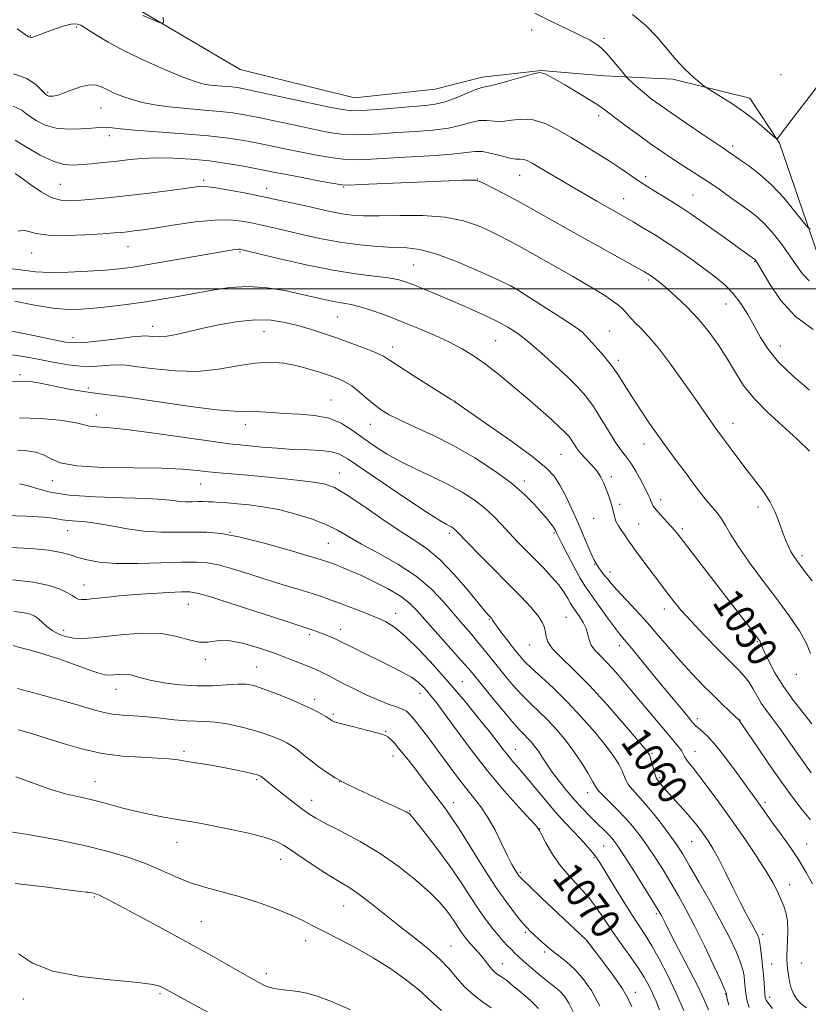
# Model space of a CAD drawing. Extents: x 2192300 to 2195200, y 287300 to 290200.
# Drawn here: x 2192776 to 2192987, y 287808 to 288072 of the extents above; entities that cross this region are included whole.
import ezdxf
from ezdxf.enums import TextEntityAlignment as Align

# ---------------------------------------------------------------- set-up
doc = ezdxf.new("R2010")
doc.units = 0
doc.header["$MEASUREMENT"] = 0
for name, color, linetype, lineweight in [('BREAKLINE DTM HARD', 7, 'Continuous', 0), ('CONTOUR INDEX', 41, 'Continuous', 13), ('CONTOUR INDEX LABEL', 244, 'Continuous', 0), ('CONTOUR INTERMEDIATE', 44, 'Continuous', 0), ('GRID LINE', 7, 'Continuous', 0), ('SPOT ELEVATION DTM', 2, 'Continuous', 13)]:
    doc.layers.add(name, color=color, linetype=linetype, lineweight=lineweight)
doc.styles.add('Style-WORKING', font='WORKING.shx')

msp = doc.modelspace()

# ---------------------------------------------------------------- linework, layer by layer
at = {"layer": 'BREAKLINE DTM HARD'}
msp.add_polyline3d([(2192997.65, 287797.38, 1059.68), (2192999.98, 287830.59, 1054.34), (2193005.55, 287856.45, 1051.22), (2192996.9, 287881.67, 1048.52), (2192997.76, 287902.75, 1046.68), (2193000.15, 287930.69, 1044.51), (2193004.15, 287954.96, 1042.61), (2193001.26, 287983.38, 1039.92), (2192989.97, 288009.09, 1036.56), (2192979.69, 288039.03, 1034.06), (2192971.68, 288051.08, 1033.4), (2192951.09, 288056.16, 1034.44), (2192932.64, 288057.05, 1036.75), (2192915.77, 288058.48, 1037.98), (2192899.98, 288056.76, 1037.41), (2192887.37, 288053.49, 1036.75), (2192865.79, 288051.19, 1036.85), (2192835.17, 288058.82, 1036.56), (2192806.04, 288075.95, 1035.76), (2192787.5, 288086.85, 1035.67), (2192776.65, 288090.52, 1035.35)], dxfattribs=at)
at = {"layer": 'CONTOUR INDEX', "flags": 128}
for points, elevation in [([(2192988.702, 287989.11), (2192983.982, 287992.637), (2192980.042, 287996.925), (2192977.043, 288001.249), (2192974.993, 288004.728), (2192973.847, 288006.721), (2192973.346, 288007.551), (2192973.174, 288007.781), (2192973.06, 288007.888), (2192968.687, 288011.041), (2192964.94, 288013.724), (2192960.483, 288016.89), (2192956.277, 288019.825), (2192953.054, 288021.988), (2192950.62, 288023.534), (2192946.498, 288026.039), (2192944.368, 288027.365), (2192942.146, 288028.81), (2192937.228, 288032.169), (2192934.324, 288034.1), (2192931.025, 288036.191), (2192927.469, 288038.37), (2192923.842, 288040.549), (2192920.304, 288042.607), (2192916.907, 288044.287), (2192913.675, 288045.294), (2192910.639, 288045.466), (2192907.849, 288045.161), (2192905.359, 288044.864), (2192903.186, 288044.922), (2192901.191, 288045.119), (2192899.193, 288045.1), (2192897, 288044.617), (2192894.356, 288043.85), (2192890.995, 288043.085), (2192886.769, 288042.543), (2192882.027, 288042.179), (2192877.239, 288041.881), (2192872.801, 288041.576), (2192868.817, 288041.333), (2192865.314, 288041.26), (2192862.217, 288041.448), (2192859.027, 288041.923), (2192855.141, 288042.695), (2192850.207, 288043.736), (2192840.051, 288045.897), (2192836.344, 288046.646), (2192833.204, 288047.17), (2192829.79, 288047.565), (2192825.508, 288047.923), (2192820.751, 288048.301), (2192816.159, 288048.748), (2192812.24, 288049.304), (2192808.964, 288049.964), (2192806.173, 288050.713), (2192803.729, 288051.531), (2192801.6, 288052.39), (2192799.778, 288053.258), (2192798.206, 288054.069), (2192796.628, 288054.625), (2192794.741, 288054.694), (2192792.374, 288054.149), (2192789.882, 288053.268), (2192787.756, 288052.434), (2192786.356, 288051.942), (2192785.535, 288051.735), (2192785.018, 288051.672), (2192784.578, 288051.637), (2192784.176, 288051.622), (2192783.822, 288051.65), (2192783.482, 288051.776), (2192782.964, 288052.19), (2192782.032, 288053.12), (2192780.452, 288054.656), (2192777.992, 288056.339), (2192774.422, 288057.576)], 1040), ([(2192988.32, 287883.463), (2192985.968, 287886.392), (2192983.303, 287889.798), (2192980.691, 287893.467), (2192978.447, 287897.151), (2192976.688, 287900.466), (2192975.481, 287902.998), (2192974.844, 287904.465), (2192974.598, 287905.139), (2192974.512, 287905.425), (2192974.364, 287905.706), (2192973.963, 287906.271), (2192971.675, 287909.286), (2192966.454, 287916.078), (2192953.026, 287933.44), (2192951.675, 287935.156), (2192950.559, 287936.462), (2192947.821, 287939.432), (2192946.626, 287940.79), (2192945.853, 287941.817), (2192945.415, 287942.585), (2192945.151, 287943.225), (2192944.896, 287943.895), (2192944.485, 287944.848), (2192943.751, 287946.362), (2192942.593, 287948.581), (2192941.174, 287951.12), (2192939.726, 287953.462), (2192938.408, 287955.271), (2192937.101, 287956.937), (2192935.614, 287959.033), (2192933.818, 287961.942), (2192931.819, 287965.289), (2192929.784, 287968.512), (2192927.8, 287971.216), (2192925.63, 287973.676), (2192922.955, 287976.339), (2192919.597, 287979.491), (2192915.928, 287982.793), (2192912.46, 287985.75), (2192909.541, 287988.005), (2192906.855, 287989.757), (2192903.92, 287991.344), (2192900.384, 287993.033), (2192896.407, 287994.812), (2192892.278, 287996.598), (2192888.28, 287998.304), (2192884.669, 287999.826), (2192881.696, 288001.057), (2192879.449, 288001.928), (2192877.381, 288002.523), (2192874.785, 288002.967), (2192871.072, 288003.395), (2192866.128, 288003.998), (2192859.96, 288004.98), (2192852.797, 288006.44), (2192845.755, 288008.058), (2192835.365, 288010.574), (2192835.127, 288010.614), (2192834.769, 288010.627), (2192834.18, 288010.585), (2192833.164, 288010.447), (2192831.167, 288010.117), (2192827.548, 288009.485), (2192815.662, 288007.389), (2192809.938, 288006.406), (2192805.847, 288005.756), (2192802.625, 288005.357), (2192799.067, 288005.053), (2192794.331, 288004.734), (2192789.027, 288004.475), (2192784.126, 288004.394), (2192780.299, 288004.576), (2192777.008, 288004.974), (2192773.413, 288005.504)], 1050), ([(2192977.754, 287807.171), (2192976.707, 287808.541), (2192976.108, 287809.464), (2192975.839, 287810.257), (2192975.719, 287811.344), (2192975.432, 287815.259), (2192975.222, 287817.769), (2192974.961, 287820.355), (2192974.672, 287822.756), (2192974.381, 287824.699), (2192974.09, 287826.029), (2192973.699, 287827.067), (2192973.081, 287828.247), (2192972.131, 287829.951), (2192970.831, 287832.341), (2192969.18, 287835.521), (2192967.223, 287839.468), (2192965.175, 287843.635), (2192963.297, 287847.345), (2192961.78, 287850.098), (2192960.551, 287852.08), (2192959.468, 287853.655), (2192958.39, 287855.145), (2192957.172, 287856.723), (2192955.67, 287858.521), (2192953.817, 287860.603), (2192950.092, 287864.694), (2192948.784, 287866.198), (2192947.893, 287867.277), (2192946.939, 287868.477), (2192946.657, 287868.984), (2192946.355, 287869.838), (2192945.954, 287871.229), (2192945.139, 287874.229), (2192944.792, 287875.184), (2192943.932, 287876.414), (2192941.889, 287878.862), (2192938.245, 287883.126), (2192933.598, 287888.432), (2192928.799, 287893.661), (2192924.582, 287897.915), (2192921.224, 287901.163), (2192918.883, 287903.591), (2192917.623, 287905.393), (2192917.112, 287906.793), (2192916.924, 287908.018), (2192916.663, 287909.283), (2192916.073, 287910.737), (2192914.93, 287912.511), (2192913.052, 287914.733), (2192910.418, 287917.505), (2192899.137, 287928.967), (2192893.136, 287935.12), (2192892.677, 287935.549), (2192892.245, 287935.883), (2192891.744, 287936.208), (2192891.165, 287936.527), (2192890.365, 287936.942), (2192888.664, 287937.944), (2192885.248, 287940.125), (2192879.716, 287943.788), (2192873.312, 287948.097), (2192864.057, 287954.415), (2192861.747, 287955.746), (2192859.647, 287956.364), (2192856.86, 287956.664), (2192853.363, 287956.833), (2192849.35, 287957.01), (2192845.068, 287957.294), (2192840.975, 287957.633), (2192835.063, 287958.172), (2192832.314, 287958.49), (2192827.893, 287959.1), (2192820.924, 287960.118), (2192812.78, 287961.29), (2192805.398, 287962.27), (2192800.28, 287962.807), (2192795.441, 287963.145), (2192794.339, 287963.35), (2192793.06, 287963.691), (2192790.751, 287964.182), (2192786.819, 287964.791), (2192781.693, 287965.303), (2192776.061, 287965.456)], 1060), ([(2192947.522, 287806.796), (2192946.572, 287809.181), (2192945.633, 287811.317), (2192944.62, 287813.393), (2192943.394, 287815.59), (2192941.802, 287818.091), (2192939.759, 287821.014), (2192937.451, 287824.224), (2192935.132, 287827.521), (2192932.978, 287830.74), (2192930.852, 287833.859), (2192928.54, 287836.889), (2192925.914, 287839.852), (2192923.192, 287842.797), (2192920.676, 287845.785), (2192918.619, 287848.803), (2192917.07, 287851.546), (2192916.026, 287853.634), (2192915.373, 287854.899), (2192914.548, 287856.012), (2192912.878, 287857.853), (2192909.89, 287861.091), (2192905.906, 287865.548), (2192901.448, 287870.837), (2192897.015, 287876.513), (2192893.008, 287881.914), (2192889.808, 287886.319), (2192887.659, 287889.228), (2192886.279, 287891.004), (2192885.252, 287892.231), (2192884.196, 287893.396), (2192882.865, 287894.621), (2192881.045, 287895.932), (2192878.59, 287897.35), (2192875.623, 287898.868), (2192865.857, 287903.654), (2192861.173, 287905.986), (2192860.42, 287906.32), (2192859.365, 287906.75), (2192856.844, 287907.732), (2192854.853, 287908.474), (2192854.072, 287908.746), (2192847.62, 287910.85), (2192841.342, 287912.909), (2192834.071, 287915.282), (2192827.816, 287917.286), (2192823.999, 287918.407), (2192821.696, 287918.801), (2192819.396, 287918.791), (2192815.943, 287918.646), (2192811.604, 287918.421), (2192807.004, 287918.116), (2192802.697, 287917.74), (2192798.96, 287917.352), (2192796.003, 287917.016), (2192793.955, 287916.797), (2192792.622, 287916.736), (2192791.732, 287916.871), (2192791.009, 287917.232), (2192790.161, 287917.814), (2192788.895, 287918.603), (2192786.919, 287919.56), (2192783.954, 287920.552), (2192779.72, 287921.419), (2192774.199, 287922.038)], 1070), ([(2192902.446, 287807.349), (2192900.086, 287808.959), (2192897.654, 287810.817), (2192895.344, 287812.918), (2192893.257, 287815.251), (2192891.128, 287817.783), (2192888.599, 287820.473), (2192885.415, 287823.288), (2192881.731, 287826.223), (2192877.802, 287829.279), (2192870.22, 287835.341), (2192867.057, 287837.77), (2192864.507, 287839.516), (2192862.159, 287840.944), (2192859.466, 287842.56), (2192856.086, 287844.705), (2192852.476, 287847.085), (2192846.92, 287850.846), (2192844.674, 287852.044), (2192841.591, 287853.11), (2192837.055, 287854.245), (2192831.823, 287855.365), (2192826.995, 287856.313), (2192823.37, 287856.984), (2192820.552, 287857.474), (2192817.843, 287857.931), (2192814.696, 287858.479), (2192811.163, 287859.153), (2192807.445, 287859.965), (2192803.705, 287860.909), (2192799.958, 287861.911), (2192796.18, 287862.88), (2192792.338, 287863.772), (2192788.363, 287864.736), (2192784.174, 287865.97), (2192775.027, 287869.269)], 1080)]:
    msp.add_lwpolyline(points, dxfattribs=dict(at, elevation=elevation))
at = {"layer": 'CONTOUR INTERMEDIATE', "flags": 128}
for points, elevation in [([(2192814.534, 288072.805), (2192814.65, 288071.426), (2192814.32, 288071.075), (2192813.259, 288071.454), (2192809.042, 288073.251)], 1036), ([(2192974.293, 288030.761), (2192971.325, 288033.053), (2192968.974, 288034.702), (2192966.003, 288036.76), (2192964.441, 288037.787), (2192962.333, 288039.193), (2192958.829, 288041.55), (2192954.612, 288044.409), (2192950.615, 288047.148), (2192947.554, 288049.293), (2192945.293, 288050.958), (2192943.478, 288052.4), (2192941.839, 288053.806), (2192940.437, 288055.073), (2192938.826, 288056.588), (2192938.362, 288057.098), (2192936.352, 288059.547), (2192934.766, 288061.445), (2192933.229, 288063.204), (2192932.007, 288064.46), (2192931.006, 288065.308), (2192930.037, 288065.956), (2192928.908, 288066.599), (2192927.394, 288067.379), (2192925.264, 288068.429), (2192918.592, 288071.683), (2192914.091, 288073.911)], 1036), ([(2192990.135, 288054.651), (2192986.588, 288050.159), (2192983.548, 288046.205), (2192979.091, 288040.297), (2192978.947, 288040.222), (2192978.545, 288040.502), (2192975.684, 288042.985), (2192973.118, 288045.111), (2192970.081, 288047.433), (2192966.85, 288049.654), (2192963.856, 288051.557), (2192960.276, 288053.738), (2192959.465, 288054.314), (2192958.446, 288055.166), (2192956.697, 288056.681), (2192954.395, 288058.817), (2192951.893, 288061.426), (2192946.85, 288067.448), (2192943.852, 288070.544), (2192940.263, 288073.499)], 1034), ([(2192987.571, 288002.155), (2192985.799, 288004.044), (2192984.189, 288006.289), (2192982.438, 288008.893), (2192980.337, 288011.8), (2192978.04, 288014.708), (2192975.792, 288017.255), (2192973.746, 288019.205), (2192971.702, 288020.821), (2192966.551, 288024.506), (2192963.48, 288026.686), (2192960.481, 288028.757), (2192957.801, 288030.513), (2192953.066, 288033.488), (2192950.715, 288035.017), (2192948.135, 288036.769), (2192945.128, 288038.887), (2192941.631, 288041.414), (2192938.121, 288043.997), (2192935.206, 288046.184), (2192933.246, 288047.69), (2192931.596, 288048.894), (2192929.361, 288050.34), (2192925.966, 288052.389), (2192922.119, 288054.652), (2192918.849, 288056.556), (2192916.837, 288057.646), (2192915.377, 288057.934), (2192913.418, 288057.548), (2192910.252, 288056.658), (2192906.549, 288055.587), (2192903.324, 288054.698), (2192901.283, 288054.229), (2192899.893, 288053.923), (2192898.311, 288053.4), (2192893.004, 288051.18), (2192890.071, 288050.106), (2192887.444, 288049.455), (2192884.709, 288049.103), (2192871.977, 288048.056), (2192867.865, 288047.771), (2192865.033, 288047.72), (2192862.452, 288048.021), (2192858.687, 288048.785), (2192840.258, 288052.751), (2192836.563, 288053.529), (2192834.46, 288053.919), (2192832.918, 288054.109), (2192829.134, 288054.417), (2192827.212, 288054.604), (2192825.462, 288054.883), (2192823.328, 288055.482), (2192820.086, 288056.672), (2192815.303, 288058.618), (2192809.688, 288061.066), (2192804.238, 288063.659), (2192799.77, 288066.073), (2192796.382, 288068.131), (2192793.99, 288069.692), (2192792.432, 288070.649), (2192791.222, 288071.031), (2192789.79, 288070.902), (2192787.745, 288070.352), (2192785.383, 288069.572), (2192783.176, 288068.779), (2192780.346, 288067.721), (2192779.607, 288067.475), (2192779.177, 288067.395), (2192778.939, 288067.416), (2192778.774, 288067.466), (2192778.484, 288067.568), (2192777.562, 288068.133), (2192775.424, 288069.672)], 1038), ([(2192987.74, 287972.891), (2192983.265, 287976.667), (2192979.409, 287980.389), (2192976.595, 287983.809), (2192974.561, 287986.987), (2192972.873, 287990.064), (2192971.163, 287993.132), (2192969.314, 287996.085), (2192967.275, 287998.773), (2192964.998, 288001.102), (2192962.457, 288003.217), (2192959.632, 288005.322), (2192956.524, 288007.569), (2192953.215, 288009.898), (2192949.814, 288012.197), (2192946.436, 288014.362), (2192943.251, 288016.313), (2192940.439, 288017.979), (2192938.089, 288019.338), (2192930.71, 288023.513), (2192927.5, 288025.352), (2192924.118, 288027.317), (2192920.773, 288029.294), (2192915.183, 288032.646), (2192913.364, 288033.723), (2192912.09, 288034.385), (2192911.116, 288034.7), (2192910.192, 288034.767), (2192909.044, 288034.797), (2192907.394, 288035.03), (2192905.089, 288035.614), (2192902.489, 288036.314), (2192900.075, 288036.8), (2192898.079, 288036.832), (2192895.709, 288036.521), (2192891.919, 288036.065), (2192886.094, 288035.631), (2192879.346, 288035.255), (2192873.214, 288034.94), (2192868.827, 288034.701), (2192865.657, 288034.609), (2192862.764, 288034.75), (2192859.401, 288035.176), (2192855.603, 288035.826), (2192851.596, 288036.605), (2192847.58, 288037.43), (2192839.844, 288039.043), (2192836.124, 288039.764), (2192831.948, 288040.421), (2192826.662, 288041.022), (2192819.957, 288041.573), (2192806.918, 288042.495), (2192803.046, 288042.846), (2192800.88, 288043.109), (2192799.643, 288043.27), (2192798.621, 288043.321), (2192797.346, 288043.261), (2192795.412, 288043.095), (2192792.57, 288042.864), (2192789.199, 288042.769), (2192785.835, 288043.045), (2192782.917, 288043.858), (2192780.479, 288045.073), (2192778.459, 288046.481), (2192776.659, 288047.865), (2192774.35, 288048.976)], 1042), ([(2192987.66, 287956.509), (2192984.336, 287959.841), (2192976.421, 287966.984), (2192972.833, 287970.598), (2192970.059, 287974.129), (2192967.833, 287977.625), (2192965.727, 287981.164), (2192963.389, 287984.789), (2192960.779, 287988.403), (2192957.932, 287991.875), (2192954.938, 287995.064), (2192952.094, 287997.802), (2192949.753, 287999.907), (2192948.165, 288001.274), (2192947.176, 288002.078), (2192946.016, 288002.94), (2192945.135, 288003.551), (2192944.612, 288003.877), (2192943.461, 288004.538), (2192941.054, 288005.888), (2192926.012, 288014.291), (2192915.188, 288020.379), (2192910.429, 288023.013), (2192906.28, 288025.245), (2192902.918, 288027.006), (2192900.532, 288028.232), (2192899.154, 288028.901), (2192898.2, 288029.154), (2192896.931, 288029.169), (2192894.692, 288029.096), (2192891.172, 288028.957), (2192867.52, 288027.924), (2192864.357, 288027.804), (2192862.435, 288027.883), (2192860.213, 288028.239), (2192856.586, 288028.904), (2192852.179, 288029.728), (2192848.051, 288030.515), (2192844.953, 288031.123), (2192839.637, 288032.188), (2192836.031, 288032.875), (2192831.704, 288033.613), (2192826.951, 288034.28), (2192822.05, 288034.768), (2192817.231, 288035.041), (2192812.706, 288035.082), (2192808.635, 288034.891), (2192804.962, 288034.553), (2192801.576, 288034.173), (2192798.393, 288033.836), (2192795.441, 288033.55), (2192792.777, 288033.304), (2192790.381, 288033.142), (2192787.937, 288033.328), (2192785.052, 288034.179), (2192781.522, 288035.863), (2192777.891, 288037.945), (2192774.886, 288039.841)], 1044), ([(2192988.396, 287921.784), (2192986.65, 287924.014), (2192984.235, 287927.283), (2192983.434, 287928.441), (2192982.736, 287929.609), (2192982.03, 287931.016), (2192981.28, 287932.754), (2192980.468, 287934.879), (2192979.562, 287937.408), (2192978.467, 287940.187), (2192977.073, 287943.021), (2192975.307, 287945.766), (2192973.252, 287948.489), (2192971.027, 287951.304), (2192968.768, 287954.253), (2192966.675, 287957.066), (2192962.869, 287962.241), (2192961.999, 287963.464), (2192957.007, 287970.689), (2192953.958, 287975.032), (2192950.543, 287979.763), (2192947.29, 287984.03), (2192944.625, 287987.179), (2192942.559, 287989.356), (2192941.001, 287990.909), (2192939.851, 287992.134), (2192938.249, 287993.995), (2192937.507, 287994.768), (2192936.544, 287995.599), (2192935.137, 287996.642), (2192933.116, 287998.008), (2192930.539, 287999.651), (2192927.52, 288001.485), (2192924.188, 288003.421), (2192920.74, 288005.372), (2192911.533, 288010.543), (2192909.068, 288011.908), (2192906.86, 288013.09), (2192904.647, 288014.218), (2192902.113, 288015.446), (2192898.968, 288016.854), (2192895.008, 288018.211), (2192890.054, 288019.208), (2192884.109, 288019.634), (2192877.913, 288019.668), (2192872.392, 288019.583), (2192868.221, 288019.61), (2192865.087, 288019.796), (2192862.428, 288020.143), (2192859.749, 288020.648), (2192856.835, 288021.293), (2192853.537, 288022.051), (2192849.748, 288022.898), (2192845.519, 288023.812), (2192840.944, 288024.768), (2192836.192, 288025.726), (2192831.735, 288026.569), (2192828.122, 288027.163), (2192825.626, 288027.405), (2192823.404, 288027.31), (2192820.342, 288026.925), (2192815.672, 288026.312), (2192810.036, 288025.596), (2192804.428, 288024.92), (2192799.646, 288024.395), (2192795.709, 288024.012), (2192792.442, 288023.733), (2192789.655, 288023.571), (2192787.105, 288023.738), (2192784.538, 288024.497), (2192781.791, 288025.989), (2192779.074, 288027.861), (2192776.692, 288029.637), (2192774.855, 288030.927)], 1046), ([(2192987.952, 288016.163), (2192987.211, 288016.477), (2192985.982, 288017.971), (2192983.798, 288020.751), (2192980.871, 288024.265), (2192977.58, 288027.799), (2192974.293, 288030.761)], 1036), ([(2192987.941, 287902.335), (2192986.932, 287905.007), (2192985, 287908.384), (2192982.223, 287912.434), (2192978.84, 287917.031), (2192975.131, 287921.978), (2192971.541, 287926.822), (2192968.558, 287931.041), (2192966.517, 287934.252), (2192965.161, 287936.615), (2192964.08, 287938.428), (2192962.93, 287939.981), (2192960.107, 287943.3), (2192958.384, 287945.488), (2192956.478, 287948.021), (2192954.432, 287950.769), (2192952.274, 287953.645), (2192949.975, 287956.735), (2192947.493, 287960.164), (2192944.834, 287963.974), (2192942.215, 287967.859), (2192939.903, 287971.425), (2192938.059, 287974.398), (2192936.43, 287976.978), (2192934.657, 287979.483), (2192932.514, 287982.114), (2192930.313, 287984.608), (2192926.682, 287988.588), (2192926.464, 287988.777), (2192925.638, 287989.335), (2192923.54, 287990.698), (2192909.475, 287999.741), (2192907.708, 288000.802), (2192907.441, 288000.935), (2192906.375, 288001.43), (2192903.695, 288002.66), (2192898.944, 288004.813), (2192893.116, 288007.319), (2192887.563, 288009.419), (2192883.275, 288010.556), (2192879.784, 288010.971), (2192876.255, 288011.105), (2192872.034, 288011.334), (2192867.173, 288011.782), (2192861.901, 288012.509), (2192856.483, 288013.529), (2192851.321, 288014.673), (2192846.857, 288015.73), (2192843.384, 288016.54), (2192840.624, 288017.152), (2192838.155, 288017.671), (2192835.556, 288018.153), (2192832.427, 288018.464), (2192828.367, 288018.422), (2192823.206, 288017.922), (2192817.678, 288017.157), (2192812.745, 288016.397), (2192809.141, 288015.854), (2192806.675, 288015.512), (2192804.926, 288015.296), (2192803.422, 288015.136), (2192801.487, 288014.976), (2192798.391, 288014.761), (2192793.733, 288014.481), (2192788.424, 288014.287), (2192783.703, 288014.376), (2192780.499, 288014.844), (2192778.502, 288015.408), (2192777.095, 288015.69), (2192775.678, 288015.44)], 1048), ([(2192988.19, 287870.318), (2192986.183, 287873.059), (2192983.991, 287876.2), (2192981.73, 287879.472), (2192979.595, 287882.492), (2192977.738, 287884.98), (2192976.15, 287887.077), (2192974.78, 287889.03), (2192973.578, 287891.018), (2192972.479, 287892.955), (2192971.42, 287894.688), (2192970.282, 287896.177), (2192968.742, 287897.826), (2192963.133, 287903.464), (2192959.404, 287907.286), (2192955.953, 287910.931), (2192953.329, 287913.869), (2192951.407, 287916.192), (2192949.894, 287918.148), (2192941.73, 287929.013), (2192940.185, 287931.112), (2192939.215, 287932.507), (2192938.063, 287934.27), (2192937.329, 287935.302), (2192936.523, 287936.5), (2192935.84, 287937.753), (2192935.415, 287938.981), (2192934.845, 287941.584), (2192934.402, 287943.093), (2192933.835, 287944.708), (2192933.208, 287946.358), (2192932.553, 287947.985), (2192931.767, 287949.598), (2192930.714, 287951.221), (2192929.323, 287952.866), (2192927.792, 287954.485), (2192926.383, 287956.016), (2192925.297, 287957.405), (2192924.482, 287958.623), (2192923.823, 287959.649), (2192923.174, 287960.518), (2192922.266, 287961.495), (2192920.799, 287962.9), (2192918.552, 287964.971), (2192915.611, 287967.612), (2192912.14, 287970.645), (2192908.328, 287973.873), (2192904.461, 287977.029), (2192900.851, 287979.825), (2192897.682, 287982.068), (2192894.631, 287983.937), (2192891.248, 287985.703), (2192887.219, 287987.571), (2192882.778, 287989.479), (2192878.297, 287991.3), (2192874.107, 287992.916), (2192870.393, 287994.244), (2192867.301, 287995.212), (2192864.881, 287995.797), (2192862.812, 287996.163), (2192860.675, 287996.525), (2192858.115, 287997.056), (2192855.025, 287997.763), (2192851.36, 287998.615), (2192847.109, 287999.537), (2192842.401, 288000.297), (2192837.404, 288000.622), (2192832.283, 288000.328), (2192827.219, 287999.598), (2192817.913, 287997.873), (2192813.616, 287997.129), (2192809.265, 287996.451), (2192804.719, 287995.825), (2192800.22, 287995.275), (2192796.105, 287994.832), (2192792.549, 287994.544), (2192789.078, 287994.517), (2192785.056, 287994.873), (2192780.087, 287995.666), (2192774.746, 287996.676)], 1052), ([(2192987.958, 287857.701), (2192985.762, 287860.408), (2192983.126, 287863.843), (2192980.084, 287868.019), (2192976.751, 287872.802), (2192973.58, 287877.471), (2192968.981, 287884.299), (2192968.874, 287884.41), (2192966.277, 287886.873), (2192964.249, 287888.823), (2192961.797, 287891.22), (2192959.061, 287893.954), (2192956.154, 287896.961), (2192953.185, 287900.189), (2192950.235, 287903.58), (2192947.276, 287907.057), (2192944.254, 287910.542), (2192941.179, 287913.924), (2192936.047, 287919.408), (2192934.559, 287921.078), (2192933.624, 287922.206), (2192932.885, 287923.123), (2192932.043, 287924.141), (2192931.049, 287925.517), (2192929.913, 287927.494), (2192928.644, 287930.232), (2192925.708, 287937.218), (2192924.059, 287940.951), (2192922.395, 287944.458), (2192920.837, 287947.433), (2192919.344, 287949.748), (2192917.23, 287951.98), (2192913.65, 287954.883), (2192908.174, 287958.905), (2192902.042, 287963.257), (2192892.698, 287969.774), (2192892.529, 287969.875), (2192891.719, 287970.375), (2192885.904, 287974.018), (2192881.493, 287976.808), (2192877.63, 287979.29), (2192875.184, 287980.909), (2192873.515, 287981.934), (2192871.611, 287982.844), (2192868.712, 287984.009), (2192865.071, 287985.368), (2192861.196, 287986.754), (2192857.493, 287988.028), (2192853.973, 287989.166), (2192850.548, 287990.171), (2192847.106, 287991.021), (2192843.442, 287991.583), (2192839.33, 287991.695), (2192834.659, 287991.263), (2192829.793, 287990.448), (2192825.213, 287989.477), (2192818.087, 287987.8), (2192815.481, 287987.315), (2192813.413, 287987.157), (2192811.836, 287987.221), (2192810.703, 287987.357), (2192809.85, 287987.434), (2192808.624, 287987.373), (2192806.25, 287987.113), (2192802.288, 287986.632), (2192797.638, 287986.08), (2192793.529, 287985.647), (2192790.754, 287985.505), (2192788.332, 287985.744), (2192784.842, 287986.436), (2192779.377, 287987.575), (2192773.072, 287988.852)], 1054), ([(2192988.503, 287840.607), (2192986.805, 287843.651), (2192984.728, 287847.079), (2192982.399, 287850.564), (2192980.076, 287853.83), (2192978.048, 287856.613), (2192976.522, 287858.734), (2192974.454, 287861.669), (2192968.104, 287870.466), (2192965.32, 287874.23), (2192962.693, 287877.578), (2192960.616, 287879.904), (2192959.087, 287881.356), (2192958.002, 287882.264), (2192957.214, 287882.971), (2192956.388, 287883.862), (2192955.147, 287885.327), (2192950.691, 287890.694), (2192947.812, 287894.195), (2192941.978, 287901.331), (2192939.66, 287904.139), (2192938.044, 287906.053), (2192936.789, 287907.563), (2192935.42, 287909.344), (2192933.608, 287911.852), (2192931.611, 287914.668), (2192929.83, 287917.155), (2192928.537, 287918.905), (2192927.473, 287920.426), (2192926.248, 287922.457), (2192924.605, 287925.466), (2192922.831, 287928.858), (2192921.344, 287931.768), (2192920.457, 287933.549), (2192920.037, 287934.435), (2192919.666, 287935.266), (2192919.391, 287935.746), (2192918.937, 287936.4), (2192918.227, 287937.31), (2192917.195, 287938.554), (2192915.782, 287940.208), (2192913.897, 287942.332), (2192911.329, 287944.91), (2192907.835, 287947.913), (2192903.287, 287951.263), (2192898.008, 287954.702), (2192892.435, 287957.925), (2192886.993, 287960.687), (2192882.064, 287962.966), (2192878.018, 287964.798), (2192875.084, 287966.257), (2192872.921, 287967.564), (2192871.043, 287968.98), (2192869.07, 287970.674), (2192867.03, 287972.444), (2192865.058, 287973.999), (2192863.221, 287975.131), (2192861.33, 287975.979), (2192859.132, 287976.77), (2192856.444, 287977.669), (2192853.374, 287978.606), (2192850.099, 287979.453), (2192846.733, 287980.081), (2192843.136, 287980.351), (2192839.104, 287980.127), (2192834.482, 287979.373), (2192829.313, 287978.469), (2192823.687, 287977.899), (2192817.795, 287978.003), (2192812.217, 287978.548), (2192807.634, 287979.159), (2192804.492, 287979.532), (2192802.31, 287979.653), (2192800.375, 287979.581), (2192798.1, 287979.393), (2192795.413, 287979.237), (2192792.372, 287979.281), (2192789.037, 287979.643), (2192785.486, 287980.255), (2192781.804, 287981), (2192778.047, 287981.748), (2192774.166, 287982.315)], 1056), ([(2192986.921, 287807.336), (2192985.494, 287808.398), (2192984.302, 287809.698), (2192983.391, 287811.134), (2192982.785, 287812.611), (2192982.41, 287814.074), (2192982.172, 287815.477), (2192981.988, 287816.785), (2192981.842, 287818.003), (2192981.732, 287819.149), (2192981.66, 287820.272), (2192981.642, 287821.568), (2192981.693, 287823.265), (2192981.807, 287825.497), (2192981.88, 287828.021), (2192981.785, 287830.498), (2192981.423, 287832.673), (2192980.828, 287834.628), (2192980.061, 287836.529), (2192979.136, 287838.561), (2192977.869, 287840.994), (2192976.023, 287844.115), (2192973.451, 287848.103), (2192970.343, 287852.693), (2192966.975, 287857.51), (2192963.624, 287862.182), (2192960.568, 287866.344), (2192958.083, 287869.635), (2192956.366, 287871.817), (2192955.29, 287873.147), (2192954.648, 287874.006), (2192954.237, 287874.729), (2192953.876, 287875.454), (2192953.392, 287876.277), (2192952.613, 287877.317), (2192951.379, 287878.8), (2192949.534, 287880.98), (2192941.024, 287891.149), (2192938.21, 287894.477), (2192935.692, 287897.381), (2192933.499, 287899.786), (2192931.663, 287901.667), (2192930.226, 287903.185), (2192929.236, 287904.551), (2192928.68, 287905.942), (2192928.312, 287907.414), (2192927.832, 287908.988), (2192927.029, 287910.647), (2192926.065, 287912.212), (2192925.197, 287913.464), (2192924.604, 287914.281), (2192924.164, 287914.921), (2192923.681, 287915.735), (2192922.975, 287917.001), (2192921.943, 287918.687), (2192920.501, 287920.685), (2192918.607, 287922.89), (2192916.4, 287925.217), (2192911.749, 287929.932), (2192909.499, 287932.251), (2192907.323, 287934.555), (2192905.205, 287936.85), (2192903.019, 287939.115), (2192900.61, 287941.327), (2192897.838, 287943.467), (2192894.629, 287945.548), (2192890.921, 287947.593), (2192886.727, 287949.621), (2192882.338, 287951.656), (2192878.121, 287953.719), (2192874.36, 287955.826), (2192871.024, 287957.958), (2192868.003, 287960.091), (2192865.157, 287962.168), (2192862.229, 287963.997), (2192858.935, 287965.357), (2192855.102, 287966.106), (2192851.01, 287966.434), (2192847.052, 287966.614), (2192843.558, 287966.853), (2192840.613, 287967.095), (2192838.24, 287967.219), (2192836.24, 287967.178), (2192833.523, 287967.208), (2192828.775, 287967.616), (2192821.264, 287968.592), (2192804.872, 287970.948), (2192799.723, 287971.621), (2192796.306, 287972.033), (2192793.201, 287972.48), (2192789.361, 287973.172), (2192781.574, 287974.706), (2192778.955, 287975.162), (2192776.774, 287975.291), (2192774.165, 287975.067)], 1058), ([(2192971.51, 287807.47), (2192970.958, 287809.134), (2192970.701, 287810.567), (2192970.546, 287811.908), (2192970.316, 287814.528), (2192970.155, 287815.915), (2192969.814, 287817.561), (2192969.144, 287819.681), (2192968.008, 287822.467), (2192966.327, 287826.03), (2192964.037, 287830.457), (2192961.173, 287835.675), (2192958.177, 287840.964), (2192955.59, 287845.442), (2192953.77, 287848.517), (2192952.337, 287850.757), (2192950.729, 287853.021), (2192948.548, 287855.926), (2192946.052, 287859.13), (2192943.666, 287862.05), (2192941.732, 287864.246), (2192940.272, 287865.857), (2192939.23, 287867.164), (2192938.523, 287868.411), (2192937.981, 287869.696), (2192937.41, 287871.079), (2192936.601, 287872.658), (2192935.298, 287874.686), (2192933.234, 287877.455), (2192930.251, 287881.117), (2192926.64, 287885.271), (2192922.807, 287889.378), (2192919.125, 287892.986), (2192915.856, 287895.992), (2192913.23, 287898.378), (2192911.372, 287900.195), (2192909.965, 287901.768), (2192908.586, 287903.488), (2192906.941, 287905.604), (2192905.259, 287907.8), (2192903.9, 287909.616), (2192903.123, 287910.715), (2192902.791, 287911.248), (2192902.665, 287911.487), (2192902.544, 287911.664), (2192902.379, 287911.851), (2192901.793, 287912.466), (2192900.931, 287913.468), (2192896.173, 287919.235), (2192892.492, 287923.515), (2192888.741, 287927.445), (2192885.359, 287930.303), (2192881.972, 287932.59), (2192877.999, 287935.11), (2192873.113, 287938.404), (2192867.994, 287941.941), (2192863.573, 287944.924), (2192860.422, 287946.77), (2192857.671, 287947.748), (2192854.086, 287948.341), (2192848.848, 287948.938), (2192842.781, 287949.542), (2192837.122, 287950.061), (2192829.52, 287950.722), (2192826.676, 287951.013), (2192823.642, 287951.367), (2192819.699, 287951.715), (2192814.104, 287951.953), (2192806.537, 287952.04), (2192798.373, 287952.164), (2192791.408, 287952.575), (2192786.95, 287953.428), (2192784.348, 287954.517), (2192782.463, 287955.543), (2192780.373, 287956.261), (2192778.027, 287956.649), (2192775.592, 287956.738)], 1062), ([(2192966.044, 287808.052), (2192965.683, 287809.79), (2192965.41, 287811.288), (2192965.348, 287811.476), (2192964.957, 287812.367), (2192963.907, 287814.663), (2192962, 287818.776), (2192959.55, 287823.959), (2192956.999, 287829.174), (2192954.693, 287833.615), (2192952.587, 287837.4), (2192950.541, 287840.875), (2192948.447, 287844.306), (2192946.342, 287847.633), (2192944.298, 287850.713), (2192942.353, 287853.451), (2192940.403, 287855.94), (2192938.309, 287858.322), (2192936.019, 287860.673), (2192932.104, 287864.49), (2192931.093, 287865.594), (2192930.447, 287866.552), (2192929.68, 287867.929), (2192928.41, 287870.132), (2192926.665, 287872.958), (2192924.579, 287876.047), (2192922.281, 287879.086), (2192919.882, 287881.94), (2192917.487, 287884.52), (2192915.177, 287886.793), (2192912.914, 287888.946), (2192910.638, 287891.22), (2192908.318, 287893.777), (2192906.056, 287896.454), (2192903.986, 287899.009), (2192900.547, 287903.333), (2192898.871, 287905.372), (2192897.008, 287907.546), (2192894.894, 287909.982), (2192889.72, 287916.045), (2192886.4, 287919.538), (2192882.308, 287923.02), (2192877.391, 287926.267), (2192872.257, 287929.17), (2192867.68, 287931.644), (2192861.248, 287935.331), (2192858.12, 287936.856), (2192854.237, 287938.354), (2192849.843, 287939.738), (2192845.388, 287940.865), (2192841.256, 287941.636), (2192837.574, 287942.119), (2192834.405, 287942.422), (2192831.784, 287942.638), (2192829.647, 287942.794), (2192827.905, 287942.903), (2192826.453, 287942.974), (2192825.136, 287943.008), (2192823.785, 287943.005), (2192822.272, 287942.977), (2192820.638, 287942.978), (2192818.963, 287943.074), (2192817.172, 287943.305), (2192814.553, 287943.599), (2192810.24, 287943.857), (2192803.768, 287944.028), (2192796.29, 287944.251), (2192789.366, 287944.714), (2192784.205, 287945.525), (2192780.63, 287946.485), (2192778.114, 287947.317), (2192776.048, 287947.782)], 1064), ([(2192960.602, 287806.828), (2192959.467, 287809.507), (2192957.744, 287813.135), (2192955.372, 287817.825), (2192950.588, 287827.016), (2192949.18, 287829.751), (2192948.006, 287832.104), (2192947.633, 287832.804), (2192946.925, 287833.991), (2192945.491, 287836.308), (2192943.123, 287840.096), (2192940.347, 287844.509), (2192937.868, 287848.405), (2192936.206, 287850.93), (2192935.137, 287852.395), (2192934.247, 287853.4), (2192933.195, 287854.451), (2192930.421, 287857.125), (2192928.718, 287858.819), (2192926.837, 287860.779), (2192924.807, 287863.02), (2192922.684, 287865.517), (2192920.617, 287868.096), (2192918.78, 287870.546), (2192917.298, 287872.698), (2192916.095, 287874.549), (2192915.047, 287876.137), (2192914.052, 287877.499), (2192913.09, 287878.664), (2192912.168, 287879.662), (2192911.228, 287880.6), (2192909.973, 287881.9), (2192908.046, 287884.062), (2192905.269, 287887.352), (2192902.186, 287891.089), (2192897.739, 287896.552), (2192896.302, 287898.278), (2192894.41, 287900.451), (2192888.135, 287907.499), (2192882.619, 287913.739), (2192880.557, 287915.794), (2192878.123, 287917.639), (2192874.843, 287919.591), (2192871.098, 287921.537), (2192867.477, 287923.259), (2192864.466, 287924.584), (2192862.123, 287925.541), (2192860.398, 287926.203), (2192859.072, 287926.689), (2192857.25, 287927.286), (2192853.867, 287928.323), (2192848.28, 287929.986), (2192841.544, 287931.893), (2192835.134, 287933.517), (2192830.15, 287934.459), (2192826.184, 287934.828), (2192822.449, 287934.86), (2192818.328, 287934.782), (2192813.876, 287934.784), (2192809.314, 287935.046), (2192804.854, 287935.675), (2192800.662, 287936.474), (2192796.895, 287937.173), (2192793.683, 287937.573), (2192789.025, 287937.915), (2192787.444, 287938.151), (2192785.598, 287938.464), (2192782.623, 287938.811), (2192777.942, 287939.134), (2192772.125, 287939.317)], 1066), ([(2192954.07, 287806.696), (2192952.001, 287811.335), (2192949.733, 287816.016), (2192947.472, 287820.358), (2192945.433, 287823.998), (2192943.737, 287826.767), (2192940.195, 287832.171), (2192937.766, 287836.051), (2192935.203, 287840.237), (2192931.625, 287846.106), (2192930.741, 287847.462), (2192929.983, 287848.47), (2192929.02, 287849.625), (2192927.771, 287851.034), (2192926.22, 287852.707), (2192924.351, 287854.669), (2192922.162, 287857.002), (2192919.652, 287859.806), (2192916.874, 287863.084), (2192911.608, 287869.456), (2192909.664, 287871.737), (2192908.141, 287873.49), (2192906.839, 287875.036), (2192905.544, 287876.689), (2192903.979, 287878.741), (2192901.853, 287881.48), (2192898.955, 287885.098), (2192895.401, 287889.41), (2192891.386, 287894.136), (2192887.141, 287898.959), (2192883.019, 287903.413), (2192879.407, 287906.992), (2192876.542, 287909.362), (2192874.062, 287910.873), (2192871.456, 287912.044), (2192868.372, 287913.282), (2192865.093, 287914.549), (2192862.065, 287915.695), (2192859.565, 287916.624), (2192857.214, 287917.453), (2192854.469, 287918.351), (2192850.921, 287919.453), (2192846.718, 287920.74), (2192842.14, 287922.16), (2192837.484, 287923.634), (2192833.103, 287924.989), (2192829.36, 287926.031), (2192826.396, 287926.617), (2192823.446, 287926.819), (2192819.52, 287926.763), (2192813.993, 287926.581), (2192807.703, 287926.426), (2192801.852, 287926.461), (2192797.373, 287926.798), (2192794.12, 287927.368), (2192791.675, 287928.056), (2192789.576, 287928.757), (2192787.181, 287929.413), (2192783.804, 287929.977), (2192779.029, 287930.416), (2192773.527, 287930.748)], 1068), ([(2192940.124, 287807.625), (2192939.057, 287809.99), (2192937.554, 287812.481), (2192935.332, 287815.674), (2192932.836, 287819.079), (2192928.324, 287825.091), (2192928.126, 287825.315), (2192927.749, 287825.69), (2192915.968, 287836.798), (2192912.726, 287839.879), (2192910.796, 287841.755), (2192909.86, 287842.762), (2192909.338, 287843.485), (2192908.738, 287844.453), (2192907.896, 287845.96), (2192906.734, 287848.244), (2192905.212, 287851.404), (2192903.434, 287854.985), (2192901.545, 287858.395), (2192899.646, 287861.214), (2192897.673, 287863.724), (2192895.524, 287866.378), (2192893.134, 287869.51), (2192888.046, 287876.438), (2192885.622, 287879.682), (2192883.485, 287882.476), (2192881.798, 287884.619), (2192880.635, 287885.996), (2192879.698, 287886.823), (2192878.598, 287887.398), (2192877.007, 287887.995), (2192874.836, 287888.775), (2192872.059, 287889.876), (2192868.744, 287891.36), (2192865.337, 287892.998), (2192862.379, 287894.489), (2192860.267, 287895.603), (2192858.812, 287896.393), (2192857.679, 287896.987), (2192856.555, 287897.508), (2192855.207, 287898.076), (2192851.034, 287899.797), (2192847.996, 287901.013), (2192844.312, 287902.404), (2192840.074, 287903.866), (2192835.753, 287905.109), (2192831.914, 287905.795), (2192828.944, 287905.741), (2192826.535, 287905.384), (2192824.202, 287905.316), (2192821.508, 287905.937), (2192818.217, 287906.89), (2192814.141, 287907.626), (2192809.242, 287907.739), (2192804.084, 287907.391), (2192795.681, 287906.493), (2192792.816, 287906.313), (2192790.453, 287906.413), (2192788.321, 287906.836), (2192786.401, 287907.543), (2192784.738, 287908.474), (2192783.349, 287909.555), (2192782.158, 287910.658), (2192781.06, 287911.643), (2192779.933, 287912.4), (2192778.586, 287912.946), (2192776.804, 287913.326), (2192774.488, 287913.583)], 1072), ([(2192931.56, 287807.849), (2192929.247, 287811.982), (2192926.974, 287815.222), (2192924.754, 287817.737), (2192922.606, 287819.701), (2192920.558, 287821.312), (2192918.642, 287822.769), (2192916.89, 287824.222), (2192915.344, 287825.614), (2192914.046, 287826.835), (2192912.988, 287827.85), (2192911.951, 287828.915), (2192910.665, 287830.362), (2192908.898, 287832.499), (2192906.579, 287835.551), (2192903.675, 287839.719), (2192900.253, 287844.997), (2192893.788, 287855.287), (2192891.694, 287858.488), (2192890.221, 287860.574), (2192883.898, 287868.943), (2192881.831, 287871.647), (2192879.781, 287874.281), (2192877.965, 287876.538), (2192876.551, 287878.183), (2192875.504, 287879.277), (2192874.738, 287879.955), (2192874.097, 287880.364), (2192873.144, 287880.695), (2192871.371, 287881.154), (2192865.213, 287882.708), (2192862.394, 287883.445), (2192860.721, 287883.924), (2192859.959, 287884.204), (2192859.643, 287884.399), (2192859.36, 287884.614), (2192858.901, 287884.934), (2192858.111, 287885.433), (2192856.83, 287886.177), (2192854.896, 287887.191), (2192852.142, 287888.486), (2192848.552, 287890.028), (2192844.694, 287891.586), (2192841.283, 287892.883), (2192838.8, 287893.701), (2192836.784, 287894.078), (2192834.542, 287894.109), (2192831.526, 287893.912), (2192827.788, 287893.683), (2192823.527, 287893.637), (2192818.998, 287893.932), (2192814.669, 287894.482), (2192811.062, 287895.145), (2192808.537, 287895.786), (2192806.796, 287896.317), (2192805.378, 287896.656), (2192803.924, 287896.755), (2192802.482, 287896.686), (2192801.206, 287896.554), (2192800.141, 287896.473), (2192798.909, 287896.605), (2192797.029, 287897.122), (2192794.161, 287898.128), (2192790.541, 287899.452), (2192786.548, 287900.855), (2192782.563, 287902.128), (2192778.965, 287903.18), (2192776.135, 287903.954), (2192774.317, 287904.414)], 1074), ([(2192924.665, 287805.793), (2192923.252, 287808.614), (2192922.054, 287810.454), (2192920.934, 287811.707), (2192919.76, 287812.735), (2192916.806, 287815.021), (2192914.88, 287816.602), (2192912.877, 287818.314), (2192911.103, 287819.872), (2192909.775, 287821.074), (2192908.758, 287822.037), (2192907.834, 287822.956), (2192906.817, 287824.003), (2192905.656, 287825.248), (2192904.338, 287826.733), (2192902.844, 287828.52), (2192901.136, 287830.733), (2192899.174, 287833.513), (2192896.92, 287836.947), (2192894.342, 287840.911), (2192891.413, 287845.226), (2192888.194, 287849.651), (2192885.106, 287853.691), (2192882.659, 287856.789), (2192881.21, 287858.564), (2192880.499, 287859.345), (2192880.117, 287859.637), (2192879.627, 287859.901), (2192878.508, 287860.433), (2192872.454, 287863.206), (2192867.974, 287865.29), (2192863.775, 287867.332), (2192860.614, 287869.027), (2192858.26, 287870.495), (2192856.234, 287871.962), (2192854.174, 287873.576), (2192852.162, 287875.19), (2192850.394, 287876.578), (2192848.98, 287877.589), (2192847.687, 287878.351), (2192846.193, 287879.068), (2192844.233, 287879.897), (2192841.749, 287880.817), (2192838.738, 287881.765), (2192835.269, 287882.669), (2192831.696, 287883.427), (2192828.448, 287883.927), (2192825.799, 287884.112), (2192823.401, 287884.141), (2192820.754, 287884.227), (2192817.498, 287884.523), (2192813.847, 287884.939), (2192810.154, 287885.327), (2192806.718, 287885.583), (2192803.615, 287885.79), (2192800.867, 287886.08), (2192798.378, 287886.572), (2192795.585, 287887.343), (2192791.808, 287888.462), (2192786.654, 287889.936), (2192780.868, 287891.526), (2192775.483, 287892.931)], 1076), ([(2192915.127, 287807.233), (2192912.914, 287809.315), (2192910.358, 287811.561), (2192908.059, 287813.488), (2192906.47, 287814.741), (2192905.45, 287815.471), (2192904.71, 287815.954), (2192904.008, 287816.433), (2192903.29, 287817.009), (2192902.552, 287817.748), (2192901.782, 287818.697), (2192900.944, 287819.81), (2192899.998, 287821.023), (2192898.93, 287822.268), (2192896.817, 287824.585), (2192895.97, 287825.554), (2192895.222, 287826.498), (2192894.468, 287827.561), (2192892.646, 287830.35), (2192891.542, 287831.976), (2192890.241, 287833.718), (2192888.461, 287835.755), (2192885.869, 287838.319), (2192882.231, 287841.538), (2192877.725, 287845.127), (2192872.635, 287848.697), (2192867.296, 287851.909), (2192862.276, 287854.614), (2192858.195, 287856.713), (2192855.449, 287858.194), (2192853.524, 287859.391), (2192851.68, 287860.722), (2192849.374, 287862.479), (2192846.859, 287864.434), (2192844.582, 287866.228), (2192840.651, 287869.4), (2192840.418, 287869.562), (2192840.244, 287869.65), (2192839.991, 287869.748), (2192839.421, 287869.913), (2192838.275, 287870.194), (2192836.363, 287870.624), (2192833.783, 287871.163), (2192830.704, 287871.756), (2192827.327, 287872.351), (2192820.986, 287873.394), (2192818.549, 287873.782), (2192816.131, 287874.08), (2192813.026, 287874.304), (2192808.735, 287874.5), (2192803.584, 287874.845), (2192798.1, 287875.545), (2192792.749, 287876.726), (2192787.734, 287878.187), (2192783.193, 287879.642), (2192779.228, 287880.863), (2192775.791, 287881.835)], 1078), ([(2192889.088, 287806.654), (2192886.921, 287808.547), (2192885.178, 287810.226), (2192882.99, 287812.188), (2192879.703, 287814.783), (2192875.506, 287817.778), (2192870.801, 287820.793), (2192865.99, 287823.511), (2192861.466, 287825.852), (2192857.622, 287827.796), (2192854.656, 287829.369), (2192851.987, 287830.763), (2192848.841, 287832.219), (2192844.668, 287833.894), (2192839.813, 287835.638), (2192834.847, 287837.219), (2192830.225, 287838.49), (2192825.943, 287839.631), (2192821.881, 287840.904), (2192817.918, 287842.496), (2192813.93, 287844.282), (2192809.79, 287846.06), (2192805.322, 287847.681), (2192800.14, 287849.206), (2192793.808, 287850.749), (2192786.177, 287852.358), (2192778.252, 287853.83), (2192771.324, 287854.897)], 1082), ([(2192864.745, 287806.874), (2192859.603, 287809.071), (2192855.821, 287810.484), (2192853.044, 287811.289), (2192850.708, 287811.724), (2192848.377, 287812.002), (2192846.122, 287812.247), (2192844.141, 287812.557), (2192842.576, 287813.005), (2192841.344, 287813.548), (2192837.752, 287815.535), (2192835.284, 287816.926), (2192831.476, 287819.087), (2192826.485, 287821.9), (2192820.6, 287825.163), (2192814.211, 287828.634), (2192808.102, 287831.908), (2192800.011, 287836.205), (2192798.304, 287837.098), (2192797.429, 287837.533), (2192796.861, 287837.781), (2192796.405, 287837.938), (2192795.949, 287838.052), (2192795.416, 287838.164), (2192794.854, 287838.266), (2192794.348, 287838.339), (2192793.789, 287838.393), (2192792.308, 287838.565), (2192782.723, 287839.831), (2192774.846, 287840.677)], 1084), ([(2192826.509, 287806.186), (2192822.036, 287808.612), (2192814.352, 287812.776), (2192813.336, 287813.236), (2192811.223, 287813.741), (2192807.05, 287814.276), (2192800.31, 287814.871), (2192792.34, 287815.752), (2192784.935, 287817.19), (2192779.482, 287819.334), (2192775.745, 287821.836)], 1086)]:
    msp.add_lwpolyline(points, dxfattribs=dict(at, elevation=elevation))
at = {"layer": 'GRID LINE', "flags": 128}
msp.add_lwpolyline([(2192500, 288000), (2195000, 288000)], dxfattribs=at)
at = {"layer": 'SPOT ELEVATION DTM'}
for p in [(2192791.3, 288070.13, 1038.22), (2192778.94, 288067.87, 1037.92), (2192913.25, 288069.32, 1036.7), (2192932.61, 288067.15, 1035.68), (2192980.08, 288057.44, 1033.54), (2192783.59, 288052.64, 1039.77), (2192797.89, 288048.43, 1040.91), (2192931.21, 288046.38, 1038.44), (2192800.14, 288041.06, 1042.52), (2192967.08, 288038.32, 1035.61), (2192910.08, 288030.41, 1042.81), (2192786.94, 288027.99, 1045), (2192825.34, 288029.1, 1045.68), (2192898.68, 288029.48, 1043.95), (2192943.82, 288030.07, 1039.59), (2192842.26, 288026.97, 1045.37), (2192862.92, 288027.28, 1044.13), (2192956.51, 288025.13, 1039.12), (2192937.9, 288024.19, 1041.2), (2192779.29, 288009.65, 1048.84), (2192805.13, 288011.35, 1048.82), (2192835.1, 288009.9, 1050.19), (2192973.03, 288007.26, 1040.11), (2192881.57, 288006.37, 1049.06), (2192944.48, 288002.34, 1044.28), (2192907.62, 288000.08, 1048.13), (2192965.3, 287995.99, 1042.82), (2192861.22, 287992.5, 1052.94), (2192811.67, 287989.94, 1053.37), (2192841.57, 287988.57, 1054.89), (2192926.25, 287988.69, 1048.04), (2192934.11, 287988.7, 1047.14), (2192790.35, 287986.89, 1053.47), (2192903.58, 287986.13, 1051.03), (2192875.97, 287984.45, 1053.43), (2192979.86, 287984.68, 1041.27), (2192936.49, 287980.89, 1047.63), (2192776.15, 287976.98, 1057.71), (2192794.43, 287973.41, 1057.65), (2192859.48, 287970.2, 1057.21), (2192892.69, 287969.9, 1053.98), (2192796.61, 287966.21, 1059.42), (2192836.56, 287963.66, 1058.58), (2192869.99, 287963.75, 1056.75), (2192967.2, 287963.94, 1045.34), (2192943.32, 287958.42, 1048.62), (2192921.14, 287955.66, 1052.9), (2192784.81, 287948.64, 1062.56), (2192861.7, 287950.65, 1061.27), (2192934.6, 287949.72, 1051.71), (2192824.56, 287947.73, 1062.84), (2192911.31, 287948.53, 1055.59), (2192947.84, 287943.54, 1049.42), (2192936.88, 287942.23, 1051.77), (2192973.94, 287941.57, 1046.48), (2192929.87, 287938.56, 1052.69), (2192941.89, 287936.98, 1051.18), (2192953.6, 287935.75, 1049.68), (2192788.89, 287935.23, 1066.79), (2192832.43, 287934.73, 1066), (2192891.21, 287934.48, 1060.37), (2192919.2, 287934.62, 1056.22), (2192858.79, 287931.85, 1064.98), (2192985.71, 287928.54, 1045.63), (2192930.11, 287926.23, 1054), (2192934.25, 287924.1, 1053.47), (2192793.34, 287920.7, 1069.24), (2192821.31, 287915.45, 1070.86), (2192876.85, 287913.05, 1067.4), (2192922.45, 287911.98, 1059.05), (2192948.8, 287914.2, 1052.55), (2192901.91, 287911.5, 1062.12), (2192787.9, 287908.49, 1071.46), (2192853.65, 287907.39, 1070.31), (2192862.06, 287908.8, 1069.4), (2192912.62, 287904.57, 1060.79), (2192936.75, 287904.41, 1056.55), (2192973.71, 287905.5, 1050.13), (2192825.8, 287900.78, 1072.32), (2192839.54, 287898.68, 1073.16), (2192984.19, 287896.76, 1048.51), (2192894.71, 287894.73, 1067.09), (2192801.88, 287892.73, 1074.74), (2192883.35, 287891.64, 1070.62), (2192855.08, 287890.07, 1073.56), (2192860.12, 287886.14, 1073.72), (2192957.67, 287884.89, 1055.53), (2192969.1, 287884.45, 1053.96), (2192874.11, 287881.48, 1073.87), (2192820.09, 287876.08, 1077.68), (2192876.12, 287874.86, 1074.65), (2192908.87, 287876.65, 1067.24), (2192945.51, 287875.6, 1059.83), (2192956.98, 287876.14, 1057.31), (2192796.29, 287868.01, 1079.21), (2192839.53, 287868.52, 1078.24), (2192861.85, 287868.01, 1076), (2192947.5, 287869.04, 1059.76), (2192928.23, 287865.01, 1064.66), (2192854.27, 287862.97, 1077.36), (2192892.28, 287862.31, 1073.35), (2192975.75, 287862.44, 1055.65), (2192880.6, 287860.13, 1075.9), (2192915.36, 287855.38, 1069.97), (2192818.27, 287851.68, 1080.77), (2192956.09, 287851.92, 1060.9), (2192986.91, 287851.28, 1055.17), (2192932.57, 287850.7, 1066.98), (2192846.04, 287847.13, 1080.65), (2192929.98, 287847.62, 1068.19), (2192910.23, 287843.72, 1071.74), (2192982.42, 287840.38, 1057.29), (2192796.11, 287837.1, 1084.15), (2192862.9, 287834.62, 1080.85), (2192946.64, 287832.58, 1066.3), (2192824.74, 287830.42, 1083.07), (2192911.59, 287827.57, 1074.27), (2192852.66, 287825.4, 1082.56), (2192928.19, 287824.98, 1072.05), (2192975.15, 287827.08, 1059.64), (2192891.62, 287823.96, 1079.21), (2192916.74, 287822.31, 1074.33), (2192985.55, 287819.36, 1056.98), (2192905.41, 287819.17, 1077.27), (2192977.58, 287819.1, 1059.08), (2192842.15, 287816.52, 1083.56), (2192941.01, 287811.48, 1071.43), (2192777.1, 287809.77, 1086.54), (2192813.68, 287811.17, 1086.25), (2192965.14, 287811.11, 1064.11), (2192977.06, 287810.16, 1059.5)]:
    msp.add_point(p, dxfattribs=at)

# ---------------------------------------------------------------- texts
at = {"layer": 'CONTOUR INDEX LABEL', "style": 'Style-WORKING', "width": 0.875}
for s, rotation, p in [('1050', 303, (2192964.8, 287918.216, 1050)), ('1060', 305.4, (2192940.147, 287880.9, 1060)), ('1070', 307.3, (2192921.69, 287844.581, 1070))]:
    msp.add_text(s, height=8, rotation=rotation, dxfattribs=at).set_placement(p, align=Align.MIDDLE_LEFT)

doc.saveas('drawing.dxf')
